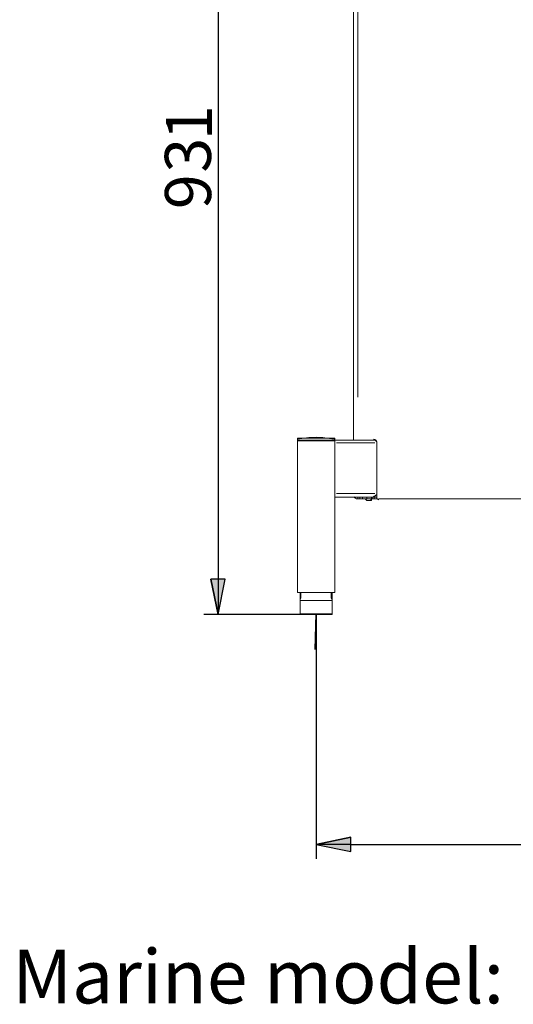
# Model space of a CAD drawing. Units: inches. Extents: x 42 to 2627, y 111 to 4171.
# Drawn here: x 1017 to 1545, y 2462 to 3515 of the extents above; entities that cross this region are included whole.
import ezdxf

# ---------------------------------------------------------------- set-up
doc = ezdxf.new("R2010")
doc.units = ezdxf.units.IN
doc.header["$MEASUREMENT"] = 0
doc.layers.add('Layer 1', color=7, linetype='Continuous')

# ---------------------------------------------------------------- blocks, each defined once
blk = doc.blocks.new('block 2266')
at = {"layer": 'Layer 1', "color": 7, "lineweight": 18}
blk.add_lwpolyline([(117.271, 279.493), (117.271, 219.427)], dxfattribs=at)
blk = doc.blocks.new('block 2267')
at = {"layer": 'Layer 1', "color": 7, "lineweight": 18}
blk.add_lwpolyline([(116.923, 216.087), (116.923, 282.834)], dxfattribs=at)
blk = doc.blocks.new('block 2268')
at = {"layer": 'Layer 1', "color": 7, "lineweight": 18}
blk.add_lwpolyline([(118.315, 216.087), (118.524, 216.087)], dxfattribs=at)
blk = doc.blocks.new('block 2269')
at = {"layer": 'Layer 1', "color": 7, "lineweight": 18}
blk.add_lwpolyline([(118.732, 215.878), (118.732, 211.632)], dxfattribs=at)
blk = doc.blocks.new('block 2270')
at = {"layer": 'Layer 1', "color": 7, "lineweight": 18}
blk.add_open_spline([(118.732, 215.913), (118.732, 216.047), (118.623, 216.156), (118.489, 216.156)], degree=3, dxfattribs=at)
blk = doc.blocks.new('block 2271')
at = {"layer": 'Layer 1', "color": 7, "lineweight": 18}
blk.add_open_spline([(118.732, 211.597), (118.732, 211.501), (118.81, 211.423), (118.906, 211.423)], degree=3, dxfattribs=at)
blk = doc.blocks.new('block 2272')
at = {"layer": 'Layer 1', "color": 7, "lineweight": 18}
blk.add_lwpolyline([(133.627, 211.493), (118.872, 211.493)], dxfattribs=at)
blk = doc.blocks.new('block 2279')
at = {"layer": 'Layer 1', "color": 7, "lineweight": 18}
blk.add_open_spline([(117.967, 211.632), (117.967, 211.632), (117.967, 211.493), (117.967, 211.493), (117.967, 211.493), (117.967, 211.632), (117.967, 211.632)], degree=3, knots=[0, 0, 0, 0, 1, 1, 1, 2, 2, 2, 2], dxfattribs=at)
blk = doc.blocks.new('block 2280')
at = {"layer": 'Layer 1', "color": 7, "lineweight": 18}
blk.add_lwpolyline([(117.967, 211.493), (117.967, 211.493)], dxfattribs=at)
blk = doc.blocks.new('block 2281')
at = {"layer": 'Layer 1', "color": 7, "lineweight": 18}
blk.add_lwpolyline([(118.384, 211.632), (118.384, 211.493)], dxfattribs=at)
blk = doc.blocks.new('block 2282')
at = {"layer": 'Layer 1', "color": 7, "lineweight": 18}
blk.add_lwpolyline([(118.384, 211.493), (118.315, 211.493), (118.315, 211.632)], dxfattribs=at)
blk = doc.blocks.new('block 2283')
at = {"layer": 'Layer 1', "color": 7, "lineweight": 18}
blk.add_lwpolyline([(117.619, 211.493), (117.619, 211.632)], dxfattribs=at)
blk = doc.blocks.new('block 2284')
at = {"layer": 'Layer 1', "color": 7, "lineweight": 18}
blk.add_lwpolyline([(118.524, 211.632), (118.524, 211.493)], dxfattribs=at)
blk = doc.blocks.new('block 2285')
at = {"layer": 'Layer 1', "color": 7, "lineweight": 18}
blk.add_lwpolyline([(118.732, 211.493), (118.732, 211.632)], dxfattribs=at)
blk = doc.blocks.new('block 2286')
at = {"layer": 'Layer 1', "color": 7, "lineweight": 18}
blk.add_lwpolyline([(118.524, 211.493), (118.732, 211.493)], dxfattribs=at)
blk = doc.blocks.new('block 2287')
at = {"layer": 'Layer 1', "color": 7, "lineweight": 18}
blk.add_lwpolyline([(117.41, 211.493), (117.619, 211.493)], dxfattribs=at)
blk = doc.blocks.new('block 2289')
at = {"layer": 'Layer 1', "color": 7, "lineweight": 18}
blk.add_lwpolyline([(117.41, 211.632), (117.41, 211.493)], dxfattribs=at)
blk = doc.blocks.new('block 2291')
at = {"layer": 'Layer 1', "color": 7, "lineweight": 18}
blk.add_lwpolyline([(117.967, 211.493), (117.619, 211.493)], dxfattribs=at)
blk = doc.blocks.new('block 2292')
at = {"layer": 'Layer 1', "color": 7, "lineweight": 18}
blk.add_lwpolyline([(118.524, 211.493), (118.384, 211.493)], dxfattribs=at)
blk = doc.blocks.new('block 2293')
at = {"layer": 'Layer 1', "color": 7, "lineweight": 18}
blk.add_lwpolyline([(118.802, 211.493), (118.732, 211.493)], dxfattribs=at)
blk = doc.blocks.new('block 2296')
at = {"layer": 'Layer 1', "color": 7, "lineweight": 18}
blk.add_lwpolyline([(118.037, 211.493), (117.967, 211.493)], dxfattribs=at)
blk = doc.blocks.new('block 2298')
at = {"layer": 'Layer 1', "color": 7, "lineweight": 18}
blk.add_lwpolyline([(117.271, 211.493), (117.41, 211.493)], dxfattribs=at)
blk = doc.blocks.new('block 2299')
at = {"layer": 'Layer 1', "color": 7, "lineweight": 18}
blk.add_open_spline([(116.965, 211.65), (117.021, 211.553), (117.124, 211.493), (117.236, 211.493)], degree=3, dxfattribs=at)
blk = doc.blocks.new('block 2300')
at = {"layer": 'Layer 1', "color": 7, "lineweight": 18}
blk.add_lwpolyline([(117.271, 211.632), (117.271, 211.493)], dxfattribs=at)
blk = doc.blocks.new('block 2308')
at = {"layer": 'Layer 1', "color": 7, "lineweight": 18}
blk.add_lwpolyline([(117.828, 211.493), (117.967, 211.354)], dxfattribs=at)
blk = doc.blocks.new('block 2309')
at = {"layer": 'Layer 1', "color": 7, "lineweight": 18}
blk.add_lwpolyline([(118.315, 211.493), (118.315, 211.354), (117.967, 211.354)], dxfattribs=at)
blk = doc.blocks.new('block 2310')
at = {"layer": 'Layer 1', "color": 7, "lineweight": 18}
blk.add_lwpolyline([(118.315, 211.354), (118.245, 211.493), (117.828, 211.493)], dxfattribs=at)
blk = doc.blocks.new('block 2311')
at = {"layer": 'Layer 1', "color": 7, "lineweight": 18}
blk.add_lwpolyline([(118.245, 211.493), (118.315, 211.493)], dxfattribs=at)
blk = doc.blocks.new('block 2331')
at = {"layer": 'Layer 1', "color": 7, "lineweight": 18}
blk.add_lwpolyline([(112.538, 216.087), (115.461, 216.087)], dxfattribs=at)
blk = doc.blocks.new('block 2332')
at = {"layer": 'Layer 1', "color": 7, "lineweight": 18}
blk.add_lwpolyline([(112.538, 216.087), (112.538, 216.017), (115.461, 216.017), (115.461, 216.087)], dxfattribs=at)
blk = doc.blocks.new('block 2333')
at = {"layer": 'Layer 1', "color": 7, "lineweight": 18}
blk.add_lwpolyline([(112.538, 216.087), (112.538, 216.226), (115.461, 216.226), (115.461, 216.087)], dxfattribs=at)
blk = doc.blocks.new('block 2334')
at = {"layer": 'Layer 1', "color": 7, "lineweight": 18}
blk.add_open_spline([(113.965, 216.295), (113.479, 216.295), (112.995, 216.247), (112.519, 216.15)], degree=3, dxfattribs=at)
blk = doc.blocks.new('block 2335')
at = {"layer": 'Layer 1', "color": 7, "lineweight": 18}
blk.add_open_spline([(115.412, 216.15), (114.936, 216.247), (114.452, 216.295), (113.965, 216.295)], degree=3, dxfattribs=at)
blk = doc.blocks.new('block 2336')
at = {"layer": 'Layer 1', "color": 7, "lineweight": 18}
blk.add_lwpolyline([(114, 216.365), (114, 216.365)], dxfattribs=at)
blk = doc.blocks.new('block 2344')
at = {"layer": 'Layer 1', "color": 7, "lineweight": 18}
blk.add_open_spline([(115.461, 216.017), (115.461, 216.017), (112.538, 216.017), (112.538, 216.017), (112.538, 216.017), (115.461, 216.017), (115.461, 216.017)], degree=3, knots=[0, 0, 0, 0, 1, 1, 1, 2, 2, 2, 2], dxfattribs=at)
blk = doc.blocks.new('block 2345')
at = {"layer": 'Layer 1', "color": 7, "lineweight": 18}
blk.add_open_spline([(115.461, 204.185), (115.461, 204.185), (112.538, 204.185), (112.538, 204.185), (112.538, 204.185), (115.461, 204.185), (115.461, 204.185)], degree=3, knots=[0, 0, 0, 0, 1, 1, 1, 2, 2, 2, 2], dxfattribs=at)
blk = doc.blocks.new('block 2346')
at = {"layer": 'Layer 1', "color": 7, "lineweight": 18}
blk.add_lwpolyline([(115.461, 216.017), (115.461, 216.017)], dxfattribs=at)
blk = doc.blocks.new('block 2347')
at = {"layer": 'Layer 1', "color": 7, "lineweight": 18}
blk.add_lwpolyline([(112.538, 216.017), (112.538, 216.017)], dxfattribs=at)
blk = doc.blocks.new('block 2348')
at = {"layer": 'Layer 1', "color": 7, "lineweight": 18}
blk.add_lwpolyline([(112.538, 204.185), (112.538, 204.185)], dxfattribs=at)
blk = doc.blocks.new('block 2349')
at = {"layer": 'Layer 1', "color": 7, "lineweight": 18}
blk.add_lwpolyline([(115.461, 204.185), (115.461, 204.185)], dxfattribs=at)
blk = doc.blocks.new('block 2350')
at = {"layer": 'Layer 1', "color": 7, "lineweight": 18}
blk.add_lwpolyline([(112.538, 204.185), (112.538, 216.017)], dxfattribs=at)
blk = doc.blocks.new('block 2351')
at = {"layer": 'Layer 1', "color": 7, "lineweight": 18}
blk.add_lwpolyline([(115.461, 204.185), (115.461, 216.017)], dxfattribs=at)
blk = doc.blocks.new('block 2366')
at = {"layer": 'Layer 1', "color": 7, "lineweight": 18}
blk.add_lwpolyline([(118.593, 215.878), (115.601, 215.878)], dxfattribs=at)
blk = doc.blocks.new('block 2367')
at = {"layer": 'Layer 1', "color": 7, "lineweight": 18}
blk.add_lwpolyline([(118.315, 216.087), (115.461, 216.087)], dxfattribs=at)
blk = doc.blocks.new('block 2368')
at = {"layer": 'Layer 1', "color": 7, "lineweight": 18}
blk.add_lwpolyline([(118.593, 211.911), (115.601, 211.911)], dxfattribs=at)
blk = doc.blocks.new('block 2369')
at = {"layer": 'Layer 1', "color": 7, "lineweight": 18}
blk.add_lwpolyline([(118.454, 211.632), (115.461, 211.632)], dxfattribs=at)
blk = doc.blocks.new('block 2374')
at = {"layer": 'Layer 1', "color": 7, "lineweight": 18}
blk.add_lwpolyline([(118.454, 211.632), (118.732, 211.632)], dxfattribs=at)
blk = doc.blocks.new('block 2926')
at = {"layer": 'Layer 1', "color": 7, "lineweight": 18}
blk.add_lwpolyline([(112.747, 202.445), (115.252, 202.445)], dxfattribs=at)
blk = doc.blocks.new('block 2927')
at = {"layer": 'Layer 1', "color": 7, "lineweight": 18}
blk.add_lwpolyline([(112.747, 202.514), (115.252, 202.514)], dxfattribs=at)
blk = doc.blocks.new('block 2928')
at = {"layer": 'Layer 1', "color": 7, "lineweight": 18}
blk.add_lwpolyline([(112.747, 203.558), (115.252, 203.558)], dxfattribs=at)
blk = doc.blocks.new('block 2929')
at = {"layer": 'Layer 1', "color": 7, "lineweight": 18}
blk.add_open_spline([(115.218, 202.445), (115.237, 202.445), (115.252, 202.461), (115.252, 202.48)], degree=3, dxfattribs=at)
blk = doc.blocks.new('block 2930')
at = {"layer": 'Layer 1', "color": 7, "lineweight": 18}
blk.add_open_spline([(112.747, 202.48), (112.747, 202.461), (112.762, 202.445), (112.782, 202.445)], degree=3, dxfattribs=at)
blk = doc.blocks.new('block 2931')
at = {"layer": 'Layer 1', "color": 7, "lineweight": 18}
blk.add_lwpolyline([(112.747, 202.514), (112.747, 203.558)], dxfattribs=at)
blk = doc.blocks.new('block 2932')
at = {"layer": 'Layer 1', "color": 7, "lineweight": 18}
blk.add_lwpolyline([(115.252, 202.514), (115.252, 203.558)], dxfattribs=at)
blk = doc.blocks.new('block 2933')
at = {"layer": 'Layer 1', "color": 7, "lineweight": 18}
blk.add_lwpolyline([(112.747, 203.628), (112.817, 203.767)], dxfattribs=at)
blk = doc.blocks.new('block 2934')
at = {"layer": 'Layer 1', "color": 7, "lineweight": 18}
blk.add_lwpolyline([(112.747, 204.185), (112.817, 204.115), (112.817, 203.767)], dxfattribs=at)
blk = doc.blocks.new('block 2935')
at = {"layer": 'Layer 1', "color": 7, "lineweight": 18}
blk.add_lwpolyline([(115.183, 203.767), (115.252, 203.628)], dxfattribs=at)
blk = doc.blocks.new('block 2936')
at = {"layer": 'Layer 1', "color": 7, "lineweight": 18}
blk.add_lwpolyline([(115.183, 203.767), (115.183, 204.115), (115.252, 204.185)], dxfattribs=at)
blk = doc.blocks.new('block 2937')
at = {"layer": 'Layer 1', "color": 7, "lineweight": 18}
blk.add_lwpolyline([(112.747, 203.558), (115.252, 203.558)], dxfattribs=at)
blk = doc.blocks.new('block 2938')
at = {"layer": 'Layer 1', "color": 7, "lineweight": 18}
blk.add_open_spline([(115.009, 203.558), (115.007, 203.558), (115.004, 203.558), (115.002, 203.558)], degree=3, dxfattribs=at)
blk = doc.blocks.new('block 2939')
at = {"layer": 'Layer 1', "color": 7, "lineweight": 18}
blk.add_open_spline([(112.997, 203.558), (112.995, 203.558), (112.993, 203.558), (112.991, 203.558)], degree=3, dxfattribs=at)
blk = doc.blocks.new('block 2940')
at = {"layer": 'Layer 1', "color": 7, "lineweight": 18}
blk.add_lwpolyline([(112.747, 203.558), (112.747, 203.628)], dxfattribs=at)
blk = doc.blocks.new('block 2941')
at = {"layer": 'Layer 1', "color": 7, "lineweight": 18}
blk.add_lwpolyline([(115.252, 203.558), (115.252, 203.628)], dxfattribs=at)
blk = doc.blocks.new('block 2958')
at = {"layer": 'Layer 1', "color": 7, "lineweight": 18}
blk.add_lwpolyline([(112.747, 203.628), (112.747, 204.185)], dxfattribs=at)
blk = doc.blocks.new('block 2959')
at = {"layer": 'Layer 1', "color": 7, "lineweight": 18}
blk.add_lwpolyline([(115.252, 203.628), (115.252, 204.185)], dxfattribs=at)
blk = doc.blocks.new('block 3407')
at = {"layer": 'Layer 1', "color": 7, "lineweight": 18}
blk.add_lwpolyline([(118.454, 211.632), (118.524, 211.702), (118.593, 211.702), (118.663, 211.771), (118.732, 211.841), (118.732, 211.911)], dxfattribs=at)
blk = doc.blocks.new('block 3408')
at = {"layer": 'Layer 1', "color": 7, "lineweight": 18}
blk.add_lwpolyline([(118.732, 215.878), (118.732, 215.947), (118.663, 216.017), (118.593, 216.087), (118.524, 216.087), (118.454, 216.087)], dxfattribs=at)
blk = doc.blocks.new('block 4885')
at = {"layer": 'Layer 1', "color": 7, "lineweight": 25}
blk.add_lwpolyline([(116.714, 184.488), (114, 184.488)], dxfattribs=at)
blk = doc.blocks.new('block 4886')
at = {"layer": 'Layer 1', "lineweight": 0}
blk.add_open_spline([(116.714, 185.045), (116.714, 185.045), (114, 184.488), (114, 184.488), (114, 184.488), (116.714, 185.045), (116.714, 185.045)], degree=3, knots=[0, 0, 0, 0, 1, 1, 1, 2, 2, 2, 2], dxfattribs=at)
blk = doc.blocks.new('block 4887')
at = {"layer": 'Layer 1'}
h = blk.add_hatch(color=7, dxfattribs=at)
h.dxf.hatch_style = 2
edge = h.paths.add_edge_path()
edge.add_spline(control_points=[(116.714, 185.044), (116.714, 185.044), (114, 184.488), (114, 184.488), (114, 184.488), (116.714, 185.044), (116.714, 185.044)], knot_values=[0, 0, 0, 0, 1, 1, 1, 2, 2, 2, 2], degree=3, periodic=0)
at = {"layer": 'Layer 1', "lineweight": 0}
blk.add_open_spline([(116.714, 185.044), (116.714, 185.044), (114, 184.488), (114, 184.488), (114, 184.488), (116.714, 185.044), (116.714, 185.044)], degree=3, knots=[0, 0, 0, 0, 1, 1, 1, 2, 2, 2, 2], dxfattribs=at)
blk = doc.blocks.new('block 4888')
at = {"layer": 'Layer 1', "color": 7, "lineweight": 25}
blk.add_open_spline([(116.714, 185.045), (116.714, 185.045), (114, 184.488), (114, 184.488), (114, 184.488), (116.714, 185.045), (116.714, 185.045)], degree=3, knots=[0, 0, 0, 0, 1, 1, 1, 2, 2, 2, 2], dxfattribs=at)
blk = doc.blocks.new('block 4889')
at = {"layer": 'Layer 1', "lineweight": 0}
blk.add_lwpolyline([(116.714, 185.045), (114, 184.488), (116.714, 183.931), (116.714, 185.045)], dxfattribs=at)
blk = doc.blocks.new('block 4890')
at = {"layer": 'Layer 1'}
h = blk.add_hatch(color=7, dxfattribs=at)
h.dxf.hatch_style = 2
h.paths.add_polyline_path([(116.714, 185.044), (114, 184.488), (116.714, 183.931)])
at = {"layer": 'Layer 1', "lineweight": 0}
blk.add_lwpolyline([(116.714, 185.044), (114, 184.488), (116.714, 183.931), (116.714, 185.044), (116.714, 185.044)], dxfattribs=at)
blk = doc.blocks.new('block 4891')
at = {"layer": 'Layer 1', "color": 7, "lineweight": 25}
blk.add_lwpolyline([(116.714, 185.045), (114, 184.488), (116.714, 183.931), (116.714, 185.045)], dxfattribs=at)
blk = doc.blocks.new('block 4892')
at = {"layer": 'Layer 1', "color": 7, "lineweight": 25}
blk.add_lwpolyline([(116.714, 185.045), (114, 184.488), (116.714, 183.931), (116.714, 185.045)], dxfattribs=at)
blk = doc.blocks.new('block 4901')
at = {"layer": 'Layer 1', "color": 7, "lineweight": 25}
blk.add_lwpolyline([(116.714, 184.488), (153.742, 184.488)], dxfattribs=at)
blk = doc.blocks.new('block 4902')
at = {"layer": 'Layer 1', "color": 7, "lineweight": 25}
blk.add_lwpolyline([(114, 202.514), (114, 183.374)], dxfattribs=at)
blk = doc.blocks.new('block 4948')
at = {"layer": 'Layer 1', "color": 7, "insert": (105.793, 234.137), "char_height": 3.597, "attachment_point": 7, "rotation": 90.13751}
blk.add_mtext('\\fTahoma|b0|i0|c0|p34;\\W1;9', dxfattribs=at)
blk = doc.blocks.new('block 4949')
at = {"layer": 'Layer 1', "color": 7, "insert": (105.785, 236.989), "char_height": 3.597, "attachment_point": 7, "rotation": 90.13751}
blk.add_mtext('\\fTahoma|b0|i0|c0|p34;\\W1;3', dxfattribs=at)
blk = doc.blocks.new('block 4950')
at = {"layer": 'Layer 1', "color": 7, "insert": (105.862, 239.529), "char_height": 3.597, "attachment_point": 7, "rotation": 90.13751}
blk.add_mtext('\\fTahoma|b0|i0|c0|p34;\\W1;1', dxfattribs=at)
blk = doc.blocks.new('block 4959')
at = {"layer": 'Layer 1', "color": 7, "lineweight": 25}
blk.add_lwpolyline([(106.344, 205.229), (106.344, 202.445)], dxfattribs=at)
blk = doc.blocks.new('block 4960')
at = {"layer": 'Layer 1', "lineweight": 0}
blk.add_open_spline([(105.787, 205.229), (105.787, 205.229), (106.344, 202.445), (106.344, 202.445), (106.344, 202.445), (105.787, 205.229), (105.787, 205.229)], degree=3, knots=[0, 0, 0, 0, 1, 1, 1, 2, 2, 2, 2], dxfattribs=at)
blk = doc.blocks.new('block 4961')
at = {"layer": 'Layer 1'}
h = blk.add_hatch(color=7, dxfattribs=at)
h.dxf.hatch_style = 2
edge = h.paths.add_edge_path()
edge.add_spline(control_points=[(105.787, 205.228), (105.787, 205.228), (106.344, 202.444), (106.344, 202.444), (106.344, 202.444), (105.787, 205.228), (105.787, 205.228)], knot_values=[0, 0, 0, 0, 1, 1, 1, 2, 2, 2, 2], degree=3, periodic=0)
at = {"layer": 'Layer 1', "lineweight": 0}
blk.add_open_spline([(105.787, 205.228), (105.787, 205.228), (106.344, 202.444), (106.344, 202.444), (106.344, 202.444), (105.787, 205.228), (105.787, 205.228)], degree=3, knots=[0, 0, 0, 0, 1, 1, 1, 2, 2, 2, 2], dxfattribs=at)
blk = doc.blocks.new('block 4962')
at = {"layer": 'Layer 1', "color": 7, "lineweight": 25}
blk.add_open_spline([(105.787, 205.229), (105.787, 205.229), (106.344, 202.445), (106.344, 202.445), (106.344, 202.445), (105.787, 205.229), (105.787, 205.229)], degree=3, knots=[0, 0, 0, 0, 1, 1, 1, 2, 2, 2, 2], dxfattribs=at)
blk = doc.blocks.new('block 4963')
at = {"layer": 'Layer 1', "lineweight": 0}
blk.add_lwpolyline([(105.787, 205.229), (106.344, 202.445), (106.9, 205.229), (105.787, 205.229)], dxfattribs=at)
blk = doc.blocks.new('block 4964')
at = {"layer": 'Layer 1'}
h = blk.add_hatch(color=7, dxfattribs=at)
h.dxf.hatch_style = 2
h.paths.add_polyline_path([(105.787, 205.228), (106.344, 202.444), (106.901, 205.228)])
at = {"layer": 'Layer 1', "lineweight": 0}
blk.add_lwpolyline([(105.787, 205.228), (106.344, 202.444), (106.901, 205.228), (105.787, 205.228), (105.787, 205.228)], dxfattribs=at)
blk = doc.blocks.new('block 4965')
at = {"layer": 'Layer 1', "color": 7, "lineweight": 25}
blk.add_lwpolyline([(105.787, 205.229), (106.344, 202.445), (106.9, 205.229), (105.787, 205.229)], dxfattribs=at)
blk = doc.blocks.new('block 4966')
at = {"layer": 'Layer 1', "color": 7, "lineweight": 25}
blk.add_lwpolyline([(105.787, 205.229), (106.344, 202.445), (106.9, 205.229), (105.787, 205.229)], dxfattribs=at)
blk = doc.blocks.new('block 4967')
at = {"layer": 'Layer 1', "color": 7, "lineweight": 25}
blk.add_lwpolyline([(106.344, 267.731), (106.344, 205.229)], dxfattribs=at)
blk = doc.blocks.new('block 4968')
at = {"layer": 'Layer 1', "color": 7, "lineweight": 25}
blk.add_lwpolyline([(112.747, 202.445), (105.23, 202.445)], dxfattribs=at)
blk = doc.blocks.new('block 4980')
at = {"layer": 'Layer 1', "lineweight": 0}
blk.add_open_spline([(113.93, 199.73), (113.93, 199.73), (114, 202.514), (114, 202.514), (114, 202.514), (113.93, 199.73), (113.93, 199.73)], degree=3, knots=[0, 0, 0, 0, 1, 1, 1, 2, 2, 2, 2], dxfattribs=at)
blk = doc.blocks.new('block 4981')
at = {"layer": 'Layer 1'}
h = blk.add_hatch(color=7, dxfattribs=at)
h.dxf.hatch_style = 2
edge = h.paths.add_edge_path()
edge.add_spline(control_points=[(113.93, 199.73), (113.93, 199.73), (114, 202.514), (114, 202.514), (114, 202.514), (113.93, 199.73), (113.93, 199.73)], knot_values=[0, 0, 0, 0, 1, 1, 1, 2, 2, 2, 2], degree=3, periodic=0)
at = {"layer": 'Layer 1', "lineweight": 0}
blk.add_open_spline([(113.93, 199.73), (113.93, 199.73), (114, 202.514), (114, 202.514), (114, 202.514), (113.93, 199.73), (113.93, 199.73)], degree=3, knots=[0, 0, 0, 0, 1, 1, 1, 2, 2, 2, 2], dxfattribs=at)
blk = doc.blocks.new('block 4982')
at = {"layer": 'Layer 1', "color": 7, "lineweight": 25}
blk.add_open_spline([(113.93, 199.73), (113.93, 199.73), (114, 202.514), (114, 202.514), (114, 202.514), (113.93, 199.73), (113.93, 199.73)], degree=3, knots=[0, 0, 0, 0, 1, 1, 1, 2, 2, 2, 2], dxfattribs=at)
blk = doc.blocks.new('block 5082')
at = {"layer": 'Layer 1', "color": 7, "insert": (90.264, 172.069), "char_height": 4.207, "attachment_point": 7}
blk.add_mtext('\\fMyriad Pro|b1|i0|c0|p34;\\W1;Marine model:', dxfattribs=at)

msp = doc.modelspace()

# ---------------------------------------------------------------- block references
at = {"layer": 'Layer 1', "xscale": 13.68299883839491, "yscale": 13.68299883839491, "zscale": 13.68299883839491}
for name in ['block 2267', 'block 2266', 'block 4967', 'block 4950', 'block 4949', 'block 4948', 'block 2334', 'block 2333', 'block 2331', 'block 2332', 'block 2344', 'block 2347', 'block 2350', 'block 2335', 'block 2336', 'block 2367', 'block 2346', 'block 2351', 'block 2268', 'block 3408', 'block 2270', 'block 2366', 'block 2269', 'block 2369', 'block 2368', 'block 2299', 'block 2300', 'block 2298', 'block 2289', 'block 2287', 'block 2283', 'block 2291', 'block 2308', 'block 2310', 'block 2279', 'block 2280', 'block 2296', 'block 2309', 'block 2311', 'block 2282', 'block 2281', 'block 2292', 'block 3407', 'block 2374', 'block 2284', 'block 2286', 'block 2285', 'block 2271', 'block 2293', 'block 2272', 'block 4960', 'block 4961', 'block 4962', 'block 4963', 'block 4964', 'block 4965', 'block 4966', 'block 4959', 'block 2345', 'block 2348', 'block 2934', 'block 2958', 'block 2933', 'block 2936', 'block 2935', 'block 2959', 'block 2349', 'block 2940', 'block 2928', 'block 2931', 'block 2937', 'block 2939', 'block 2938', 'block 2941', 'block 2932', 'block 4968', 'block 2927', 'block 2930', 'block 2926', 'block 4980', 'block 4981', 'block 4982', 'block 4902', 'block 2929', 'block 4886', 'block 4887', 'block 4888', 'block 4889', 'block 4890', 'block 4891', 'block 4892', 'block 4885', 'block 4901', 'block 5082']:
    msp.add_blockref(name, (-225.9, 108.7), dxfattribs=at)

doc.saveas('drawing.dxf')
